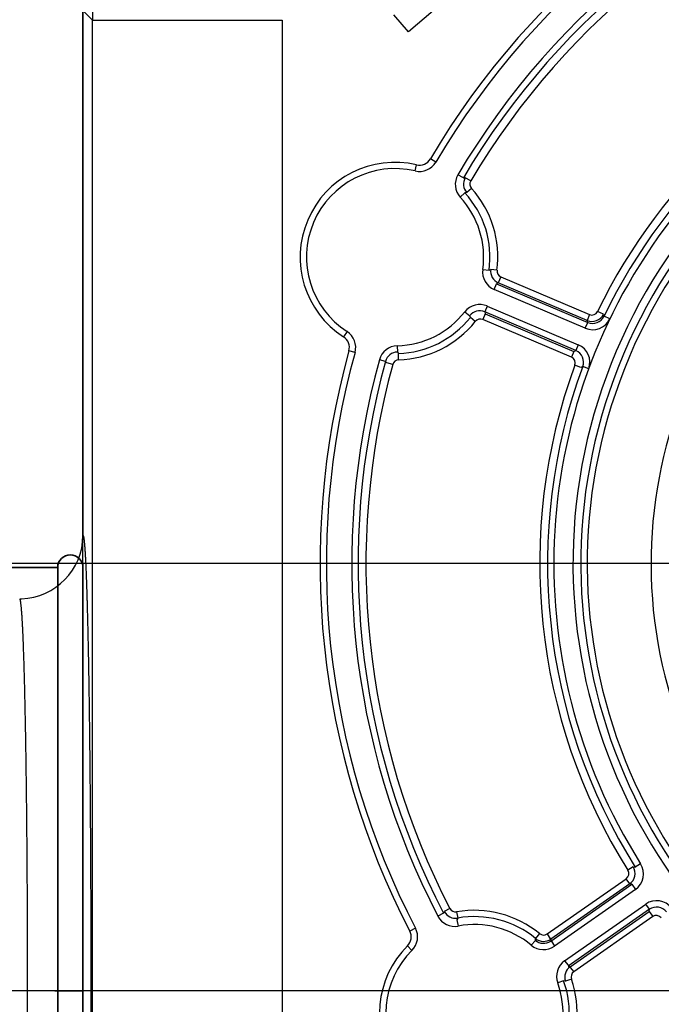
# Model space of a CAD drawing. Units: millimetres. Extents: x 105 to 2890, y 137 to 2051.
# Drawn here: x 1360 to 1411, y 1621 to 1699 of the extents above; entities that cross this region are included whole.
import ezdxf

# ---------------------------------------------------------------- set-up
doc = ezdxf.new("R2010")
doc.units = ezdxf.units.MM
doc.linetypes.add('STCENTER', pattern=[17.4625, 12.7, -1.5875, 1.5875, -1.5875])
doc.layers.get('0').update_dxf_attribs({"color": 254})
for name, color, linetype in [('_0-1_中心線', 54, 'Continuous'), ('_0-5_本体', 7, 'Continuous'), ('_0-6_寸法線', 3, 'Continuous')]:
    doc.layers.add(name, color=color, linetype=linetype)
doc.styles.add('ＭＳ ゴシック', font='MS Gothic.ttf')
doc.dimstyles.new('sunpou kobayashi', dxfattribs={"dimscale": 10, "dimtxt": 3, "dimasz": 1, "dimexe": 0, "dimexo": 2, "dimgap": 0.7, "dimtad": 1, "dimdec": 0, "dimdsep": 46, "dimtxsty": 'ＭＳ ゴシック', "dimblk1": 'DOT', "dimblk2": 'DOT', "dimsah": 1, "dimcen": 0, "dimclrd": 256, "dimclre": 256, "dimclrt": 256, "dimazin": 0, "dimtfac": 1, "dimtdec": 0, "dimtix": 1, "dimtmove": 1, "dimatfit": 3, "dimldrblk": 'DOT', "dimfxl": 0, "dimtolj": 1, "dimtzin": 0, "dimlwd": -1, "dimlwe": -1, "dimarcsym": 0})

# ---------------------------------------------------------------- blocks, each defined once
blk = doc.blocks.new('_Dot')
at = {"color": 0, "linetype": 'ByBlock', "lineweight": -2}
blk.add_line((-0.5, 0), (-1, 0), dxfattribs=at)
at = {"color": 0, "linetype": 'ByBlock', "const_width": 0.5}
blk.add_lwpolyline([(-0.25, 0, 1), (0.25, 0, 1)], format="xyb", close=True, dxfattribs=at)
blk = doc.blocks.new('*D16')
at = {"layer": '_0-6_寸法線', "transparency": 16777216}
for p, q in [((1365.386, 1642.449), (1365.386, 1805.645)), ((1375.386, 1805.645), (1437.13, 1805.645)), ((1447.13, 1676.23), (1447.13, 1805.645))]:
    blk.add_line(p, q, dxfattribs=at)
at = {"layer": 'Defpoints', "color": 0, "linetype": 'STCENTER', "transparency": 16777216}
for p in [(1447.13, 1805.645), (1447.13, 1656.23), (1365.386, 1622.449)]:
    blk.add_point(p, dxfattribs=at)
at = {"layer": '_0-6_寸法線', "linetype": 'STCENTER', "transparency": 16777216, "xscale": 9.999999999999998, "yscale": 9.999999999999998, "zscale": 9.999999999999998, "rotation": 180}
blk.add_blockref('_Dot', (1365.386, 1805.645), dxfattribs=at)
at = {"layer": '_0-6_寸法線', "linetype": 'STCENTER', "transparency": 16777216, "xscale": 9.999999999999998, "yscale": 9.999999999999998, "zscale": 9.999999999999998}
blk.add_blockref('_Dot', (1447.13, 1805.645), dxfattribs=at)
at = {"layer": '_0-6_寸法線', "linetype": 'STCENTER', "transparency": 16777216, "insert": (1406.258, 1827.645), "char_height": 30, "attachment_point": 5, "style": 'ＭＳ ゴシック'}
blk.add_mtext('\\A1;82', dxfattribs=at)
blk = doc.blocks.new('*D19')
at = {"layer": '_0-6_寸法線', "transparency": 16777216}
for p, q in [((1590.386, 1724.949), (1157.492, 1724.949)), ((1157.492, 1714.949), (1157.492, 1529.949)), ((1590.386, 1519.949), (1157.492, 1519.949))]:
    blk.add_line(p, q, dxfattribs=at)
at = {"layer": 'Defpoints', "color": 0, "linetype": 'STCENTER', "transparency": 16777216}
for p in [(1610.386, 1724.949), (1157.492, 1519.949), (1610.386, 1519.949)]:
    blk.add_point(p, dxfattribs=at)
at = {"layer": '_0-6_寸法線', "linetype": 'STCENTER', "transparency": 16777216, "xscale": 9.999999999999998, "yscale": 9.999999999999998, "zscale": 9.999999999999998}
for p, rotation in [((1157.492, 1724.949), 90), ((1157.492, 1519.949), 270)]:
    blk.add_blockref('_Dot', p, dxfattribs=dict(at, rotation=rotation))
at = {"layer": '_0-6_寸法線', "linetype": 'STCENTER', "transparency": 16777216, "insert": (1135.492, 1622.449), "char_height": 30, "attachment_point": 5, "rotation": 90, "style": 'ＭＳ ゴシック'}
blk.add_mtext('\\A1;205', dxfattribs=at)
blk = doc.blocks.new('*D20')
at = {"layer": '_0-6_寸法線', "transparency": 16777216}
for p, q in [((1427.11, 1656.238), (1217.93, 1656.238)), ((1217.93, 1656.238), (1217.93, 1622.449)), ((1427.11, 1622.449), (1217.93, 1622.449))]:
    blk.add_line(p, q, dxfattribs=at)
at = {"layer": '_0-6_寸法線', "linetype": 'STCENTER', "transparency": 16777216}
for p, q in [((1217.93, 1646.238), (1217.93, 1636.238)), ((1217.93, 1632.449), (1217.93, 1642.449))]:
    blk.add_line(p, q, dxfattribs=at)
at = {"layer": 'Defpoints', "color": 0, "linetype": 'STCENTER', "transparency": 16777216}
for p in [(1447.11, 1656.238), (1217.93, 1622.449), (1447.11, 1622.449)]:
    blk.add_point(p, dxfattribs=at)
at = {"layer": '_0-6_寸法線', "linetype": 'STCENTER', "transparency": 16777216, "xscale": 9.999999999999998, "yscale": 9.999999999999998, "zscale": 9.999999999999998}
for p, rotation in [((1217.93, 1656.238), 90), ((1217.93, 1622.449), 270)]:
    blk.add_blockref('_Dot', p, dxfattribs=dict(at, rotation=rotation))
at = {"layer": '_0-6_寸法線', "linetype": 'STCENTER', "transparency": 16777216, "insert": (1195.93, 1639.344), "char_height": 30, "attachment_point": 5, "rotation": 90, "style": 'ＭＳ ゴシック'}
blk.add_mtext('\\A1;34', dxfattribs=at)

msp = doc.modelspace()

# ---------------------------------------------------------------- linework, layer by layer
at = {"color": 7, "lineweight": 35}
for p, q in [((1363.388, 1655.915), (1353.301, 1655.915)), ((1363.388, 1588.984), (1363.388, 1655.915)), ((1365.386, 1588.984), (1365.386, 1655.915)), ((1363.17, 1622.449), (1365.386, 1622.449))]:
    msp.add_line(p, q, dxfattribs=at)
msp.add_arc((1364.387, 1655.915), 0.999, 0, 180, dxfattribs=at)
at = {"layer": '_0-1_中心線'}
msp.add_line((1661.956, 1622.449), (1225.858, 1622.449), dxfattribs=at)
at = {"layer": '_0-5_本体'}
for p, q in [((1395.109, 1701.693), (1391.135, 1698.26)), ((1365.386, 1699.956), (1365.386, 1658.449)), ((1366.141, 1699.2), (1365.386, 1699.956)), ((1391.135, 1698.26), (1389.969, 1699.609)), ((1366.141, 1545.698), (1366.141, 1699.2)), ((1366.141, 1699.2), (1381.139, 1699.2)), ((1381.139, 1699.2), (1381.139, 1545.698)), ((1391.655, 1687.271), (1391.769, 1687.758)), ((1393.289, 1687.969), (1392.859, 1688.223)), ((1395.464, 1686.719), (1395.034, 1686.973)), ((1395.464, 1686.719), (1395.616, 1686.736)), ((1396.047, 1686.481), (1395.616, 1686.736)), ((1395.221, 1685.196), (1395.589, 1685.534)), ((1395.733, 1685.558), (1395.589, 1685.534)), ((1396.105, 1685.892), (1395.733, 1685.558)), ((1397, 1679.485), (1397.495, 1679.416)), ((1397.495, 1679.416), (1397.628, 1679.481)), ((1398.123, 1679.418), (1397.628, 1679.481)), ((1398.229, 1678.433), (1398.095, 1678.357)), ((1398.424, 1678.894), (1398.229, 1678.433)), ((1405.241, 1675.457), (1398.229, 1678.433)), ((1398.424, 1678.894), (1405.436, 1675.917)), ((1397.899, 1677.897), (1398.095, 1678.357)), ((1405.105, 1674.838), (1397.899, 1677.897)), ((1398.095, 1678.357), (1405.3, 1675.299)), ((1395.579, 1676.136), (1395.972, 1675.828)), ((1397.346, 1676.592), (1397.15, 1676.132)), ((1397.15, 1676.132), (1397.188, 1675.983)), ((1404.356, 1673.074), (1397.15, 1676.132)), ((1397.346, 1676.592), (1404.551, 1673.534)), ((1406.531, 1675.941), (1406.081, 1676.159)), ((1396.017, 1675.687), (1395.972, 1675.828)), ((1396.407, 1675.375), (1396.017, 1675.687)), ((1397.188, 1675.983), (1396.993, 1675.523)), ((1404.005, 1672.546), (1396.993, 1675.523)), ((1397.188, 1675.983), (1404.201, 1673.006)), ((1405.436, 1675.917), (1405.241, 1675.457)), ((1405.3, 1675.299), (1405.241, 1675.457)), ((1406.531, 1675.941), (1406.592, 1675.785)), ((1407.042, 1675.567), (1406.592, 1675.785)), ((1386.265, 1674.572), (1385.994, 1674.152)), ((1405.105, 1674.838), (1405.3, 1675.299)), ((1386.898, 1672.912), (1386.416, 1673.045)), ((1390.234, 1673.449), (1390.247, 1672.949)), ((1404.201, 1673.006), (1404.005, 1672.546)), ((1404.201, 1673.006), (1404.356, 1673.074)), ((1404.551, 1673.534), (1404.356, 1673.074)), ((1389.308, 1672.216), (1388.826, 1672.349)), ((1389.402, 1672.095), (1389.308, 1672.216)), ((1390.247, 1672.949), (1390.33, 1672.829)), ((1390.348, 1672.329), (1390.33, 1672.829)), ((1389.884, 1671.962), (1389.402, 1672.095)), ((1404.749, 1671.742), (1404.279, 1671.914)), ((1404.903, 1671.807), (1404.749, 1671.742)), ((1405.372, 1671.634), (1404.903, 1671.807)), ((1365.386, 1588.949), (1365.386, 1655.949)), ((1409.482, 1632.49), (1409.059, 1632.223)), ((1408.894, 1632.254), (1408.471, 1631.989)), ((1408.894, 1632.254), (1409.059, 1632.223)), ((1402.093, 1626.946), (1408.334, 1631.314)), ((1408.621, 1630.904), (1408.334, 1631.314)), ((1402.373, 1626.382), (1408.786, 1630.87)), ((1408.621, 1630.904), (1402.379, 1626.536)), ((1409.073, 1630.461), (1402.66, 1625.973)), ((1408.786, 1630.87), (1408.621, 1630.904)), ((1408.786, 1630.87), (1409.073, 1630.461)), ((1393.888, 1628.584), (1393.955, 1628.722)), ((1394.399, 1628.952), (1393.955, 1628.722)), ((1394.929, 1628.689), (1395.016, 1628.197)), ((1403.472, 1624.811), (1409.886, 1629.3)), ((1410.172, 1628.89), (1403.759, 1624.402)), ((1403.906, 1624.355), (1410.147, 1628.723)), ((1410.172, 1628.89), (1409.886, 1629.3)), ((1410.147, 1628.723), (1410.172, 1628.89)), ((1410.147, 1628.723), (1410.434, 1628.313)), ((1393.888, 1628.584), (1393.445, 1628.354)), ((1395.016, 1628.197), (1394.959, 1628.062)), ((1394.959, 1628.062), (1395.05, 1627.571)), ((1410.434, 1628.313), (1404.192, 1623.945)), ((1391.675, 1627.403), (1391.231, 1627.173)), ((1401.157, 1626.435), (1400.836, 1626.052)), ((1401.157, 1626.435), (1401.172, 1626.582)), ((1401.489, 1626.969), (1401.172, 1626.582)), ((1402.093, 1626.946), (1402.66, 1625.973)), ((1402.379, 1626.536), (1402.373, 1626.382)), ((1391.401, 1625.647), (1391.049, 1626.002)), ((1403.472, 1624.811), (1404.192, 1623.945)), ((1403.759, 1624.402), (1403.906, 1624.355)), ((1403.392, 1623.242), (1402.922, 1623.071)), ((1403.535, 1623.205), (1403.392, 1623.242)), ((1404.007, 1623.37), (1403.535, 1623.205))]:
    msp.add_line(p, q, dxfattribs=at)
at = {"layer": '_0-5_本体', "ltscale": 5}
msp.add_line((1360.385, 1653.45), (1360.53, 1653.452), dxfattribs=at)
at = {"layer": '_0-5_本体'}
for centre, radius, start, end in [((1406.139, 1699.196), 39.998, 135.00044, 179.99408), ((1447.13, 1656.23), 63, 106.53391, 149.48031), ((1447.13, 1656.23), 62.5, 106.53391, 149.48031), ((1447.13, 1656.23), 60.491, 106.55982, 149.4544), ((1447.13, 1656.23), 59.991, 106.55982, 149.4544), ((1447.13, 1656.23), 59.369, 106.64771, 149.36651), ((1447.13, 1656.23), 45.631, 70, 154.10371), ((1447.13, 1656.23), 45.009, 70, 154.24904), ((1447.13, 1656.23), 44.509, 69.99998, 212.23453), ((1447.13, 1656.23), 42.991, 70, 244), ((1447.13, 1656.23), 42.369, 70, 244), ((1447.13, 1656.23), 41.869, 70, 244), ((1447.11, 1656.238), 36.8, 31.45727, 296.54653), ((1390.059, 1680.455), 7.5, 76.81926, 237.18074), ((1391.997, 1688.731), 1.5, 256.81926, 329.48031), ((1391.997, 1688.731), 1, 256.81926, 329.48031), ((1390.059, 1680.455), 7, 76.81926, 237.18074), ((1396.327, 1686.211), 1.501, 149.48558, 222.5379), ((1396.478, 1686.226), 1.001, 149.40307, 221.92522), ((1396.477, 1686.226), 0.5, 149.39135, 221.93153), ((1390.059, 1680.455), 7.509, 352.04379, 42.56758), ((1390.059, 1680.455), 8.131, 352.66817, 41.96319), ((1390.059, 1680.455), 7.009, 352.04379, 42.56758), ((1398.486, 1679.278), 1.501, 172.07391, 246.98167), ((1398.62, 1679.354), 1.001, 172.70929, 246.95741), ((1398.62, 1679.354), 0.5, 172.69827, 246.96491), ((1390.059, 1680.455), 7.009, 271.43242, 321.95621), ((1396.76, 1675.211), 1.501, 67.03011, 141.93787), ((1396.76, 1675.212), 1, 66.98965, 141.96657), ((1405.631, 1676.378), 0.5, 247.04215, 334.05919), ((1390.059, 1680.455), 7.631, 272.03682, 321.33183), ((1390.059, 1680.455), 8.131, 272.03682, 321.33183), ((1396.798, 1675.062), 0.5, 67.0301, 141.29674), ((1405.691, 1676.219), 1.5, 247.00377, 334.24475), ((1405.631, 1676.378), 1.001, 247.06218, 334.05531), ((1405.691, 1676.219), 1, 246.98496, 334.26374), ((1385.452, 1673.312), 1.5, 344.51969, 57.18074), ((1385.452, 1673.312), 1, 344.51969, 57.18074), ((1447.13, 1656.23), 63, 164.51969, 207.46609), ((1390.272, 1671.948), 1.501, 91.4636, 164.51591), ((1403.966, 1672.153), 1, 339.73624, 67.01502), ((1403.965, 1672.153), 1.5, 339.75505, 66.99603), ((1447.13, 1656.23), 62.5, 164.51969, 207.46609), ((1447.13, 1656.23), 60.491, 164.5456, 207.44018), ((1447.13, 1656.23), 59.991, 164.5456, 207.44018), ((1390.271, 1671.95), 1, 91.42247, 164.5556), ((1390.366, 1671.829), 0.5, 92.06165, 164.60183), ((1403.809, 1672.086), 0.5, 339.93843, 66.95548), ((1447.13, 1656.23), 59.369, 164.63349, 207.35229), ((1447.13, 1656.23), 45.631, 159.89629, 212.08949), ((1447.13, 1656.23), 45.009, 159.75095, 212.23449), ((1408.213, 1631.69), 1.5, 304.98955, 32.23053), ((1408.047, 1631.723), 0.5, 305.02792, 32.04497), ((1408.046, 1631.723), 1.001, 305.04795, 32.04108), ((1410.745, 1628.071), 1.5, 37.74083, 124.98181), ((1394.843, 1629.183), 1.001, 207.38884, 279.911), ((1394.843, 1629.182), 0.5, 207.37713, 279.91731), ((1396.334, 1620.681), 8.131, 50.65395, 99.94896), ((1410.746, 1628.071), 1, 37.72202, 125.0008), ((1394.776, 1629.046), 1.501, 207.47136, 280.52367), ((1396.334, 1620.681), 7.631, 50.65395, 99.94896), ((1410.72, 1627.903), 0.5, 37.92421, 124.94125), ((1390.344, 1626.712), 1, 314.80504, 27.46609), ((1390.344, 1626.712), 1.5, 314.80504, 27.46609), ((1396.334, 1620.681), 7.009, 50.02957, 100.55336), ((1401.8, 1627.201), 1, 230.01922, 304.99614), ((1401.806, 1627.356), 1.001, 230.69507, 304.94319), ((1401.806, 1627.356), 0.5, 230.68405, 304.95069), ((1396.334, 1620.681), 7.5, 134.80504, 295.16651), ((1396.334, 1620.681), 7, 134.80504, 295.16651), ((1401.8, 1627.202), 1.501, 230.05968, 304.96744), ((1404.333, 1623.583), 1.501, 125.01589, 199.92365), ((1404.48, 1623.535), 1.001, 125.0269, 199.27501), ((1404.479, 1623.536), 0.5, 125.01588, 199.28251), ((1396.334, 1620.681), 7.509, 329.4182, 19.94199), ((1396.334, 1620.681), 8.131, 330.02259, 19.3176), ((1396.334, 1620.681), 7.009, 329.4182, 19.94199)]:
    msp.add_arc(centre, radius, start, end, dxfattribs=at)
at = {"layer": '_0-5_本体', "ltscale": 5}
msp.add_arc((1360.385, 1658.451), 5.001, 271.66295, 359.8175, dxfattribs=at)
at = {"layer": '_0-5_本体'}
for points, knots in [([(1365.386, 1658.45), (1365.433, 1658.444), (1365.481, 1658.177), (1365.527, 1657.654), (1365.605, 1656.345), (1365.674, 1654.466), (1365.703, 1653.55), (1365.764, 1651.308), (1365.816, 1648.745), (1365.842, 1647.241), (1365.924, 1641.795), (1365.976, 1635.771), (1366, 1631.393), (1366.013, 1626.922), (1366.013, 1622.449)], [0, 0, 0, 0, 0, 0, 12.390053, 12.390053, 12.390053, 22.01946, 22.01946, 22.01946, 34.2842, 34.2842, 34.2842, 64.510512, 64.510512, 64.510512, 64.510512, 64.510512, 64.510512]), ([(1366.013, 1622.449), (1366.013, 1618.097), (1366.001, 1613.745), (1365.978, 1609.481), (1365.927, 1603.417), (1365.847, 1597.909), (1365.819, 1596.272), (1365.764, 1593.578), (1365.7, 1591.242), (1365.671, 1590.327), (1365.605, 1588.584), (1365.532, 1587.349), (1365.492, 1586.86), (1365.446, 1586.534), (1365.399, 1586.458), (1365.395, 1586.452), (1365.39, 1586.45), (1365.386, 1586.449)], [0, 0, 0, 0, 0, 0, 29.41487, 29.41487, 29.41487, 42.684841, 42.684841, 42.684841, 52.374106, 52.374106, 52.374106, 63.353811, 63.353811, 63.353811, 64.507762, 64.507762, 64.507762, 64.507762, 64.507762, 64.507762])]:
    msp.add_open_spline(points, degree=5, knots=knots, dxfattribs=at)
at = {"layer": '_0-5_本体', "ltscale": 5}
for points, knots in [([(1361.013, 1622.449), (1361.013, 1626.754), (1360.998, 1631.057), (1360.968, 1635.236), (1360.897, 1641.448), (1360.783, 1646.687), (1360.737, 1648.366), (1360.648, 1650.906), (1360.545, 1652.558), (1360.499, 1653.072), (1360.448, 1653.39), (1360.396, 1653.446), (1360.393, 1653.448), (1360.389, 1653.45), (1360.385, 1653.45)], [0, 0, 0, 0, 0, 0, 31.300314, 31.300314, 31.300314, 48.123431, 48.123431, 48.123431, 60.581463, 60.581463, 60.581463, 61.525738, 61.525738, 61.525738, 61.525738, 61.525738, 61.525738]), ([(1360.385, 1591.449), (1360.456, 1591.451), (1360.53, 1591.947), (1360.602, 1593.007), (1360.753, 1596.524), (1360.869, 1601.995), (1360.92, 1605.447), (1360.977, 1610.948), (1361.004, 1616.638), (1361.01, 1618.592), (1361.013, 1620.534), (1361.013, 1622.449)], [0, 0, 0, 0, 0, 0, 27.905616, 27.905616, 27.905616, 62.499406, 62.499406, 62.499406, 80.528826, 80.528826, 80.528826, 80.528826, 80.528826, 80.528826])]:
    msp.add_open_spline(points, degree=5, knots=knots, dxfattribs=at)

# ---------------------------------------------------------------- dimensions: what is measured, and where the dimension line sits
at = {"layer": '_0-6_寸法線', "linetype": 'STCENTER'}
dim = msp.add_linear_dim(base=(1447.13, 1805.645), p1=(1365.386, 1622.449), p2=(1447.13, 1656.23), dimstyle='sunpou kobayashi', dxfattribs=at)
dim.commit()
dim.dimension.update_dxf_attribs({"geometry": '*D16', "text_midpoint": (1406.258, 1827.645)})
dim = msp.add_aligned_dim(p1=(1610.386, 1724.949), p2=(1610.386, 1519.949), distance=-452.894, dimstyle='sunpou kobayashi', dxfattribs=at)
dim.commit()
dim.dimension.update_dxf_attribs({"geometry": '*D19', "text_midpoint": (1135.492, 1622.449)})
dim = msp.add_linear_dim(base=(1217.93, 1622.449), p1=(1447.11, 1656.238), p2=(1447.11, 1622.449), angle=90, dimstyle='sunpou kobayashi', dxfattribs=at)
dim.commit()
dim.dimension.update_dxf_attribs({"geometry": '*D20', "text_midpoint": (1195.93, 1639.344)})

doc.saveas('drawing.dxf')
